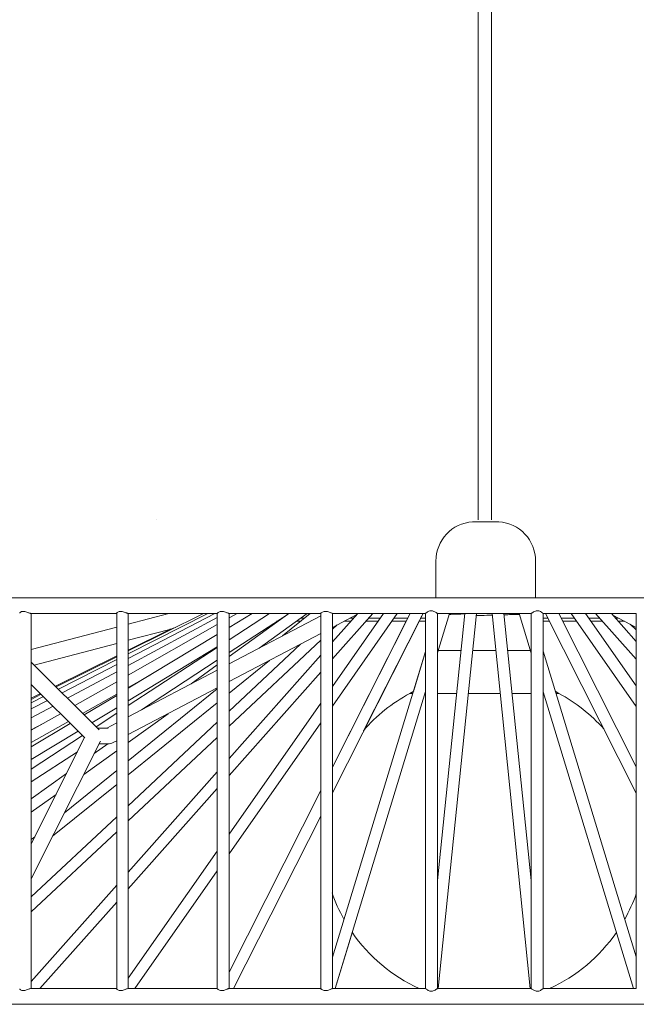
# Model space of a CAD drawing. Units: inches. Extents: x 191 to 525, y -289 to 334.
# Drawn here: x 450 to 474, y 80 to 118 of the extents above; entities that cross this region are included whole.
import ezdxf

# ---------------------------------------------------------------- set-up
doc = ezdxf.new("R2010")
doc.units = ezdxf.units.IN
doc.header["$MEASUREMENT"] = 0

# ---------------------------------------------------------------- blocks, each defined once
blk = doc.blocks.new('block 7716')
at = {"color": 250, "lineweight": 5}
blk.add_open_spline([(168.983, 109.278), (168.758, 109.158), (168.557, 108.998), (168.391, 108.805)], degree=3, dxfattribs=at)
blk = doc.blocks.new('block 7717')
at = {"color": 250, "lineweight": 5}
blk.add_open_spline([(167.993, 106.746), (168.033, 106.631), (168.083, 106.519), (168.143, 106.412)], degree=3, dxfattribs=at)
blk = doc.blocks.new('block 7718')
at = {"color": 250, "lineweight": 5}
blk.add_open_spline([(168.247, 106.245), (168.461, 105.934), (168.756, 105.686), (169.099, 105.528)], degree=3, dxfattribs=at)
blk = doc.blocks.new('block 7719')
at = {"color": 250, "lineweight": 5}
blk.add_open_spline([(170.756, 105.528), (171.098, 105.685), (171.391, 105.931), (171.605, 106.241)], degree=3, dxfattribs=at)
blk = doc.blocks.new('block 7720')
at = {"color": 250, "lineweight": 5}
blk.add_open_spline([(171.711, 106.409), (171.768, 106.512), (171.817, 106.62), (171.857, 106.731)], degree=3, dxfattribs=at)
blk = doc.blocks.new('block 7721')
at = {"color": 250, "lineweight": 5}
blk.add_open_spline([(171.445, 108.827), (171.282, 109.01), (171.089, 109.163), (170.873, 109.278)], degree=3, dxfattribs=at)
blk = doc.blocks.new('block 7722')
at = {"color": 250, "lineweight": 5}
blk.add_lwpolyline([(170.873, 109.278), (170.828, 109.305)], dxfattribs=at)
blk = doc.blocks.new('block 7723')
at = {"color": 250, "lineweight": 5}
blk.add_lwpolyline([(169.034, 109.309), (168.983, 109.278)], dxfattribs=at)
blk = doc.blocks.new('block 7726')
at = {"color": 250, "lineweight": 5}
blk.add_open_spline([(156.658, 105.335), (156.67, 105.331), (183.156, 105.329), (183.168, 105.329)], degree=3, dxfattribs=at)
blk = doc.blocks.new('block 7739')
at = {"color": 250, "lineweight": 5}
blk.add_lwpolyline([(165.262, 105.528), (164.167, 105.528)], dxfattribs=at)
blk = doc.blocks.new('block 7740')
at = {"color": 250, "lineweight": 5}
blk.add_lwpolyline([(166.539, 105.528), (165.401, 105.528)], dxfattribs=at)
blk = doc.blocks.new('block 7741')
at = {"color": 250, "lineweight": 5}
blk.add_lwpolyline([(167.851, 105.528), (166.683, 105.528)], dxfattribs=at)
blk = doc.blocks.new('block 7742')
at = {"color": 250, "lineweight": 5}
blk.add_lwpolyline([(169.183, 105.528), (167.998, 105.528)], dxfattribs=at)
blk = doc.blocks.new('block 7743')
at = {"color": 250, "lineweight": 5}
blk.add_lwpolyline([(170.523, 105.528), (169.332, 105.528)], dxfattribs=at)
blk = doc.blocks.new('block 7744')
at = {"color": 250, "lineweight": 5}
blk.add_lwpolyline([(171.858, 105.528), (170.672, 105.528)], dxfattribs=at)
blk = doc.blocks.new('block 7762')
at = {"color": 250, "lineweight": 5}
blk.add_lwpolyline([(183.161, 110.495), (156.694, 110.495)], dxfattribs=at)
blk = doc.blocks.new('block 7777')
at = {"color": 250, "lineweight": 5}
blk.add_lwpolyline([(170.672, 110.295), (171.858, 110.295)], dxfattribs=at)
blk = doc.blocks.new('block 7778')
at = {"color": 250, "lineweight": 5}
blk.add_lwpolyline([(169.332, 110.295), (170.523, 110.295)], dxfattribs=at)
blk = doc.blocks.new('block 7779')
at = {"color": 250, "lineweight": 5}
blk.add_lwpolyline([(167.997, 110.295), (169.183, 110.295)], dxfattribs=at)
blk = doc.blocks.new('block 7780')
at = {"color": 250, "lineweight": 5}
blk.add_lwpolyline([(166.683, 110.295), (167.85, 110.295)], dxfattribs=at)
blk = doc.blocks.new('block 7781')
at = {"color": 250, "lineweight": 5}
blk.add_lwpolyline([(165.401, 110.295), (166.539, 110.295)], dxfattribs=at)
blk = doc.blocks.new('block 7782')
at = {"color": 250, "lineweight": 5}
blk.add_lwpolyline([(164.166, 110.295), (165.262, 110.295)], dxfattribs=at)
blk = doc.blocks.new('block 7794')
at = {"color": 250, "lineweight": 5}
blk.add_lwpolyline([(170.523, 110.295), (170.523, 105.528)], dxfattribs=at)
blk = doc.blocks.new('block 7795')
at = {"color": 250, "lineweight": 5}
blk.add_lwpolyline([(170.673, 105.528), (170.673, 110.295)], dxfattribs=at)
blk = doc.blocks.new('block 7796')
at = {"color": 250, "lineweight": 5}
blk.add_lwpolyline([(169.182, 110.295), (169.182, 105.528)], dxfattribs=at)
blk = doc.blocks.new('block 7797')
at = {"color": 250, "lineweight": 5}
blk.add_lwpolyline([(169.333, 105.528), (169.333, 110.295)], dxfattribs=at)
blk = doc.blocks.new('block 7798')
at = {"color": 250, "lineweight": 5}
blk.add_lwpolyline([(169.343, 105.528), (169.829, 110.295)], dxfattribs=at)
blk = doc.blocks.new('block 7799')
at = {"color": 250, "lineweight": 5}
blk.add_lwpolyline([(169.679, 110.295), (169.333, 106.903)], dxfattribs=at)
blk = doc.blocks.new('block 7800')
at = {"color": 250, "lineweight": 5}
blk.add_lwpolyline([(170.523, 106.903), (170.177, 110.295)], dxfattribs=at)
blk = doc.blocks.new('block 7801')
at = {"color": 250, "lineweight": 5}
blk.add_lwpolyline([(170.026, 110.295), (170.512, 105.528)], dxfattribs=at)
blk = doc.blocks.new('block 7802')
at = {"color": 250, "lineweight": 5}
blk.add_lwpolyline([(171.857, 110.295), (171.857, 105.528)], dxfattribs=at)
blk = doc.blocks.new('block 7804')
at = {"color": 250, "lineweight": 5}
blk.add_lwpolyline([(167.849, 110.296), (167.849, 107.955), (167.849, 105.528)], dxfattribs=at)
blk = doc.blocks.new('block 7805')
at = {"color": 250, "lineweight": 5}
blk.add_lwpolyline([(167.999, 105.527), (167.999, 107.887), (167.999, 110.295)], dxfattribs=at)
blk = doc.blocks.new('block 7806')
at = {"color": 250, "lineweight": 5}
blk.add_lwpolyline([(168.032, 105.528), (168.767, 107.939), (169.182, 109.302)], dxfattribs=at)
blk = doc.blocks.new('block 7807')
at = {"color": 250, "lineweight": 5}
blk.add_lwpolyline([(169.333, 109.794), (169.485, 110.295)], dxfattribs=at)
blk = doc.blocks.new('block 7808')
at = {"color": 250, "lineweight": 5}
blk.add_lwpolyline([(169.182, 109.811), (168.589, 107.864), (167.999, 105.928)], dxfattribs=at)
blk = doc.blocks.new('block 7809')
at = {"color": 250, "lineweight": 5}
blk.add_lwpolyline([(171.857, 105.932), (170.673, 109.814)], dxfattribs=at)
blk = doc.blocks.new('block 7810')
at = {"color": 250, "lineweight": 5}
blk.add_lwpolyline([(170.369, 110.295), (170.523, 109.791)], dxfattribs=at)
blk = doc.blocks.new('block 7811')
at = {"color": 250, "lineweight": 5}
blk.add_lwpolyline([(170.673, 109.299), (171.823, 105.528)], dxfattribs=at)
blk = doc.blocks.new('block 7814')
at = {"color": 250, "lineweight": 5}
blk.add_lwpolyline([(166.536, 110.297), (166.536, 107.952), (166.536, 105.527)], dxfattribs=at)
blk = doc.blocks.new('block 7815')
at = {"color": 250, "lineweight": 5}
blk.add_lwpolyline([(166.685, 105.527), (166.685, 107.89), (166.685, 110.296)], dxfattribs=at)
blk = doc.blocks.new('block 7817')
at = {"color": 250, "lineweight": 5}
blk.add_lwpolyline([(171.857, 108.345), (170.873, 110.295)], dxfattribs=at)
blk = doc.blocks.new('block 7818')
at = {"color": 250, "lineweight": 5}
blk.add_lwpolyline([(170.704, 110.295), (171.857, 108.012)], dxfattribs=at)
blk = doc.blocks.new('block 7820')
at = {"color": 250, "lineweight": 5}
blk.add_lwpolyline([(166.743, 105.528), (167.849, 107.72)], dxfattribs=at)
blk = doc.blocks.new('block 7821')
at = {"color": 250, "lineweight": 5}
blk.add_lwpolyline([(167.999, 108.016), (169.149, 110.295)], dxfattribs=at)
blk = doc.blocks.new('block 7822')
at = {"color": 250, "lineweight": 5}
blk.add_lwpolyline([(168.985, 110.295), (167.999, 108.341)], dxfattribs=at)
blk = doc.blocks.new('block 7823')
at = {"color": 250, "lineweight": 5}
blk.add_lwpolyline([(167.849, 108.044), (166.685, 105.738)], dxfattribs=at)
blk = doc.blocks.new('block 7826')
at = {"color": 250, "lineweight": 5}
blk.add_lwpolyline([(165.258, 110.297), (165.258, 107.949), (165.258, 105.526)], dxfattribs=at)
blk = doc.blocks.new('block 7827')
at = {"color": 250, "lineweight": 5}
blk.add_lwpolyline([(165.406, 105.526), (165.406, 107.893), (165.406, 110.297)], dxfattribs=at)
blk = doc.blocks.new('block 7830')
at = {"color": 250, "lineweight": 5}
blk.add_lwpolyline([(171.857, 109.374), (171.212, 110.295)], dxfattribs=at)
blk = doc.blocks.new('block 7831')
at = {"color": 250, "lineweight": 5}
blk.add_lwpolyline([(171.029, 110.295), (171.857, 109.112)], dxfattribs=at)
blk = doc.blocks.new('block 7834')
at = {"color": 250, "lineweight": 5}
blk.add_lwpolyline([(165.489, 105.528), (166.536, 107.025)], dxfattribs=at)
blk = doc.blocks.new('block 7835')
at = {"color": 250, "lineweight": 5}
blk.add_lwpolyline([(166.685, 107.239), (167.849, 108.903)], dxfattribs=at)
blk = doc.blocks.new('block 7836')
at = {"color": 250, "lineweight": 5}
blk.add_lwpolyline([(167.999, 109.117), (168.822, 110.295)], dxfattribs=at)
blk = doc.blocks.new('block 7837')
at = {"color": 250, "lineweight": 5}
blk.add_lwpolyline([(168.647, 110.295), (167.999, 109.368)], dxfattribs=at)
blk = doc.blocks.new('block 7838')
at = {"color": 250, "lineweight": 5}
blk.add_lwpolyline([(167.849, 109.154), (166.685, 107.489)], dxfattribs=at)
blk = doc.blocks.new('block 7839')
at = {"color": 250, "lineweight": 5}
blk.add_lwpolyline([(166.536, 107.276), (165.406, 105.66)], dxfattribs=at)
blk = doc.blocks.new('block 7843')
at = {"color": 250, "lineweight": 5}
blk.add_lwpolyline([(164.173, 105.524), (164.173, 110.299)], dxfattribs=at)
blk = doc.blocks.new('block 7847')
at = {"color": 250, "lineweight": 5}
blk.add_lwpolyline([(171.857, 109.939), (171.541, 110.295)], dxfattribs=at)
blk = doc.blocks.new('block 7848')
at = {"color": 250, "lineweight": 5}
blk.add_lwpolyline([(171.34, 110.295), (171.857, 109.713)], dxfattribs=at)
blk = doc.blocks.new('block 7852')
at = {"color": 250, "lineweight": 5}
blk.add_lwpolyline([(164.283, 105.528), (165.258, 106.627)], dxfattribs=at)
blk = doc.blocks.new('block 7853')
at = {"color": 250, "lineweight": 5}
blk.add_lwpolyline([(165.406, 106.795), (166.536, 108.069)], dxfattribs=at)
blk = doc.blocks.new('block 7854')
at = {"color": 250, "lineweight": 5}
blk.add_lwpolyline([(166.685, 108.237), (167.849, 109.55)], dxfattribs=at)
blk = doc.blocks.new('block 7855')
at = {"color": 250, "lineweight": 5}
blk.add_lwpolyline([(167.999, 109.719), (168.51, 110.295)], dxfattribs=at)
blk = doc.blocks.new('block 7856')
at = {"color": 250, "lineweight": 5}
blk.add_lwpolyline([(168.32, 110.295), (167.999, 109.932)], dxfattribs=at)
blk = doc.blocks.new('block 7857')
at = {"color": 250, "lineweight": 5}
blk.add_lwpolyline([(167.849, 109.763), (166.685, 108.451)], dxfattribs=at)
blk = doc.blocks.new('block 7858')
at = {"color": 250, "lineweight": 5}
blk.add_lwpolyline([(166.536, 108.283), (165.406, 107.008)], dxfattribs=at)
blk = doc.blocks.new('block 7859')
at = {"color": 250, "lineweight": 5}
blk.add_lwpolyline([(165.258, 106.841), (164.173, 105.618)], dxfattribs=at)
blk = doc.blocks.new('block 7864')
at = {"color": 250, "lineweight": 5}
blk.add_lwpolyline([(164.851, 108.717), (164.173, 107.368)], dxfattribs=at)
blk = doc.blocks.new('block 7867')
at = {"color": 250, "lineweight": 5}
blk.add_lwpolyline([(164.173, 106.923), (165.052, 108.673)], dxfattribs=at)
blk = doc.blocks.new('block 7869')
at = {"color": 250, "lineweight": 5}
blk.add_lwpolyline([(164.173, 109.393), (164.853, 108.715)], dxfattribs=at)
blk = doc.blocks.new('block 7870')
at = {"color": 250, "lineweight": 5}
blk.add_lwpolyline([(165.035, 108.816), (164.173, 109.676)], dxfattribs=at)
blk = doc.blocks.new('block 7885')
at = {"color": 250, "lineweight": 5}
blk.add_lwpolyline([(171.781, 110.158), (171.857, 110.087)], dxfattribs=at)
blk = doc.blocks.new('block 7893')
at = {"color": 250, "lineweight": 5}
blk.add_lwpolyline([(164.173, 106.502), (165.258, 107.52)], dxfattribs=at)
blk = doc.blocks.new('block 7894')
at = {"color": 250, "lineweight": 5}
blk.add_lwpolyline([(165.406, 107.659), (166.536, 108.72)], dxfattribs=at)
blk = doc.blocks.new('block 7895')
at = {"color": 250, "lineweight": 5}
blk.add_lwpolyline([(166.685, 108.861), (167.849, 109.953)], dxfattribs=at)
blk = doc.blocks.new('block 7896')
at = {"color": 250, "lineweight": 5}
blk.add_lwpolyline([(167.999, 110.094), (168.057, 110.149)], dxfattribs=at)
blk = doc.blocks.new('block 7897')
at = {"color": 250, "lineweight": 5}
blk.add_lwpolyline([(167.593, 109.905), (166.685, 109.052)], dxfattribs=at)
blk = doc.blocks.new('block 7898')
at = {"color": 250, "lineweight": 5}
blk.add_lwpolyline([(166.536, 108.913), (165.406, 107.851)], dxfattribs=at)
blk = doc.blocks.new('block 7899')
at = {"color": 250, "lineweight": 5}
blk.add_lwpolyline([(165.258, 107.712), (164.173, 106.694)], dxfattribs=at)
blk = doc.blocks.new('block 7919')
at = {"color": 250, "lineweight": 5}
blk.add_lwpolyline([(164.444, 107.463), (165.258, 108.122)], dxfattribs=at)
blk = doc.blocks.new('block 7920')
at = {"color": 250, "lineweight": 5}
blk.add_lwpolyline([(165.406, 108.243), (166.536, 109.16)], dxfattribs=at)
blk = doc.blocks.new('block 7921')
at = {"color": 250, "lineweight": 5}
blk.add_lwpolyline([(166.685, 109.281), (167.199, 109.697)], dxfattribs=at)
blk = doc.blocks.new('block 7922')
at = {"color": 250, "lineweight": 5}
blk.add_lwpolyline([(167.716, 110.295), (167.365, 110.011)], dxfattribs=at)
blk = doc.blocks.new('block 7923')
at = {"color": 250, "lineweight": 5}
blk.add_lwpolyline([(166.536, 109.338), (165.406, 108.421)], dxfattribs=at)
blk = doc.blocks.new('block 7924')
at = {"color": 250, "lineweight": 5}
blk.add_lwpolyline([(165.258, 108.301), (164.596, 107.763)], dxfattribs=at)
blk = doc.blocks.new('block 7925')
at = {"color": 250, "lineweight": 5}
blk.add_lwpolyline([(164.218, 107.457), (164.173, 107.421)], dxfattribs=at)
blk = doc.blocks.new('block 7949')
at = {"color": 250, "lineweight": 5}
blk.add_lwpolyline([(164.173, 107.768), (164.488, 107.995)], dxfattribs=at)
blk = doc.blocks.new('block 7950')
at = {"color": 250, "lineweight": 5}
blk.add_lwpolyline([(164.839, 108.248), (165.258, 108.549)], dxfattribs=at)
blk = doc.blocks.new('block 7951')
at = {"color": 250, "lineweight": 5}
blk.add_lwpolyline([(165.406, 108.656), (165.911, 109.021)], dxfattribs=at)
blk = doc.blocks.new('block 7952')
at = {"color": 250, "lineweight": 5}
blk.add_lwpolyline([(167.068, 109.854), (167.679, 110.295)], dxfattribs=at)
blk = doc.blocks.new('block 7953')
at = {"color": 250, "lineweight": 5}
blk.add_lwpolyline([(167.444, 110.295), (166.685, 109.748)], dxfattribs=at)
blk = doc.blocks.new('block 7954')
at = {"color": 250, "lineweight": 5}
blk.add_lwpolyline([(166.536, 109.641), (166.202, 109.399)], dxfattribs=at)
blk = doc.blocks.new('block 7955')
at = {"color": 250, "lineweight": 5}
blk.add_lwpolyline([(165.144, 108.637), (164.972, 108.513)], dxfattribs=at)
blk = doc.blocks.new('block 7956')
at = {"color": 250, "lineweight": 5}
blk.add_lwpolyline([(164.621, 108.26), (164.173, 107.937)], dxfattribs=at)
blk = doc.blocks.new('block 7966')
at = {"color": 250, "lineweight": 5}
blk.add_lwpolyline([(165.034, 108.637), (165.145, 108.637)], dxfattribs=at)
blk = doc.blocks.new('block 7967')
at = {"color": 250, "lineweight": 5}
blk.add_lwpolyline([(165.145, 108.837), (165.014, 108.837)], dxfattribs=at)
blk = doc.blocks.new('block 7987')
at = {"color": 250, "lineweight": 5}
blk.add_lwpolyline([(164.173, 108.153), (164.76, 108.537)], dxfattribs=at)
blk = doc.blocks.new('block 7988')
at = {"color": 250, "lineweight": 5}
blk.add_lwpolyline([(165.575, 109.07), (166.536, 109.699)], dxfattribs=at)
blk = doc.blocks.new('block 7989')
at = {"color": 250, "lineweight": 5}
blk.add_lwpolyline([(166.685, 109.797), (167.422, 110.279)], dxfattribs=at)
blk = doc.blocks.new('block 7990')
at = {"color": 250, "lineweight": 5}
blk.add_lwpolyline([(167.197, 110.295), (166.685, 109.96)], dxfattribs=at)
blk = doc.blocks.new('block 7991')
at = {"color": 250, "lineweight": 5}
blk.add_lwpolyline([(166.536, 109.862), (165.406, 109.123)], dxfattribs=at)
blk = doc.blocks.new('block 7992')
at = {"color": 250, "lineweight": 5}
blk.add_lwpolyline([(165.258, 109.026), (164.996, 108.854)], dxfattribs=at)
blk = doc.blocks.new('block 7993')
at = {"color": 250, "lineweight": 5}
blk.add_lwpolyline([(164.825, 108.742), (164.173, 108.316)], dxfattribs=at)
blk = doc.blocks.new('block 7999')
at = {"color": 250, "lineweight": 5}
blk.add_open_spline([(165.145, 108.637), (165.157, 108.638), (165.17, 108.638), (165.181, 108.642), (165.192, 108.645), (165.202, 108.649), (165.213, 108.654)], degree=3, knots=[0, 0, 0, 0, 1, 1, 1, 2, 2, 2, 2], dxfattribs=at)
blk = doc.blocks.new('block 8003')
at = {"color": 250, "lineweight": 5}
blk.add_lwpolyline([(171.559, 110.274), (171.857, 110.118)], dxfattribs=at)
blk = doc.blocks.new('block 8007')
at = {"color": 250, "lineweight": 5}
blk.add_lwpolyline([(165.213, 108.654), (165.258, 108.678)], dxfattribs=at)
blk = doc.blocks.new('block 8008')
at = {"color": 250, "lineweight": 5}
blk.add_lwpolyline([(165.406, 108.755), (166.536, 109.349)], dxfattribs=at)
blk = doc.blocks.new('block 8009')
at = {"color": 250, "lineweight": 5}
blk.add_lwpolyline([(166.685, 109.428), (167.849, 110.039)], dxfattribs=at)
blk = doc.blocks.new('block 8010')
at = {"color": 250, "lineweight": 5}
blk.add_lwpolyline([(167.999, 110.118), (168.307, 110.28)], dxfattribs=at)
blk = doc.blocks.new('block 8011')
at = {"color": 250, "lineweight": 5}
blk.add_lwpolyline([(167.849, 110.265), (166.685, 109.654)], dxfattribs=at)
blk = doc.blocks.new('block 8012')
at = {"color": 250, "lineweight": 5}
blk.add_lwpolyline([(166.536, 109.575), (165.406, 108.981)], dxfattribs=at)
blk = doc.blocks.new('block 8013')
at = {"color": 250, "lineweight": 5}
blk.add_lwpolyline([(165.258, 108.903), (165.131, 108.837)], dxfattribs=at)
blk = doc.blocks.new('block 8040')
at = {"color": 250, "lineweight": 5}
blk.add_lwpolyline([(164.173, 108.439), (164.768, 108.8)], dxfattribs=at)
blk = doc.blocks.new('block 8041')
at = {"color": 250, "lineweight": 5}
blk.add_lwpolyline([(164.944, 108.906), (165.258, 109.095)], dxfattribs=at)
blk = doc.blocks.new('block 8042')
at = {"color": 250, "lineweight": 5}
blk.add_lwpolyline([(165.406, 109.185), (166.536, 109.869)], dxfattribs=at)
blk = doc.blocks.new('block 8043')
at = {"color": 250, "lineweight": 5}
blk.add_lwpolyline([(166.978, 110.295), (166.685, 110.118)], dxfattribs=at)
blk = doc.blocks.new('block 8044')
at = {"color": 250, "lineweight": 5}
blk.add_lwpolyline([(166.536, 110.028), (165.406, 109.344)], dxfattribs=at)
blk = doc.blocks.new('block 8045')
at = {"color": 250, "lineweight": 5}
blk.add_lwpolyline([(165.258, 109.254), (164.845, 109.005)], dxfattribs=at)
blk = doc.blocks.new('block 8046')
at = {"color": 250, "lineweight": 5}
blk.add_lwpolyline([(164.669, 108.898), (164.173, 108.598)], dxfattribs=at)
blk = doc.blocks.new('block 8080')
at = {"color": 250, "lineweight": 5}
blk.add_lwpolyline([(164.173, 108.654), (164.645, 108.922)], dxfattribs=at)
blk = doc.blocks.new('block 8081')
at = {"color": 250, "lineweight": 5}
blk.add_lwpolyline([(164.825, 109.025), (165.258, 109.27)], dxfattribs=at)
blk = doc.blocks.new('block 8082')
at = {"color": 250, "lineweight": 5}
blk.add_lwpolyline([(165.406, 109.354), (165.69, 109.516)], dxfattribs=at)
blk = doc.blocks.new('block 8083')
at = {"color": 250, "lineweight": 5}
blk.add_lwpolyline([(166.788, 110.295), (166.685, 110.237)], dxfattribs=at)
blk = doc.blocks.new('block 8084')
at = {"color": 250, "lineweight": 5}
blk.add_lwpolyline([(166.536, 110.152), (165.406, 109.51)], dxfattribs=at)
blk = doc.blocks.new('block 8085')
at = {"color": 250, "lineweight": 5}
blk.add_lwpolyline([(165.258, 109.426), (164.726, 109.124)], dxfattribs=at)
blk = doc.blocks.new('block 8086')
at = {"color": 250, "lineweight": 5}
blk.add_lwpolyline([(164.546, 109.021), (164.173, 108.81)], dxfattribs=at)
blk = doc.blocks.new('block 8121')
at = {"color": 250, "lineweight": 5}
blk.add_lwpolyline([(164.173, 108.814), (164.326, 108.897)], dxfattribs=at)
blk = doc.blocks.new('block 8122')
at = {"color": 250, "lineweight": 5}
blk.add_lwpolyline([(166.536, 110.244), (165.406, 109.634)], dxfattribs=at)
blk = doc.blocks.new('block 8123')
at = {"color": 250, "lineweight": 5}
blk.add_lwpolyline([(165.258, 109.553), (164.634, 109.216)], dxfattribs=at)
blk = doc.blocks.new('block 8124')
at = {"color": 250, "lineweight": 5}
blk.add_lwpolyline([(164.45, 109.117), (164.173, 108.968)], dxfattribs=at)
blk = doc.blocks.new('block 8143')
at = {"color": 250, "lineweight": 5}
blk.add_lwpolyline([(166.505, 110.295), (165.406, 109.723)], dxfattribs=at)
blk = doc.blocks.new('block 8144')
at = {"color": 250, "lineweight": 5}
blk.add_lwpolyline([(165.258, 109.646), (164.565, 109.285)], dxfattribs=at)
blk = doc.blocks.new('block 8145')
at = {"color": 250, "lineweight": 5}
blk.add_lwpolyline([(164.379, 109.188), (164.173, 109.081)], dxfattribs=at)
blk = doc.blocks.new('block 8178')
at = {"color": 250, "lineweight": 5}
blk.add_lwpolyline([(166.415, 110.295), (165.406, 109.783)], dxfattribs=at)
blk = doc.blocks.new('block 8179')
at = {"color": 250, "lineweight": 5}
blk.add_lwpolyline([(165.258, 109.708), (164.517, 109.333)], dxfattribs=at)
blk = doc.blocks.new('block 8180')
at = {"color": 250, "lineweight": 5}
blk.add_lwpolyline([(164.329, 109.238), (164.173, 109.159)], dxfattribs=at)
blk = doc.blocks.new('block 8207')
at = {"color": 250, "lineweight": 5}
blk.add_lwpolyline([(166.36, 110.295), (165.406, 109.819)], dxfattribs=at)
blk = doc.blocks.new('block 8208')
at = {"color": 250, "lineweight": 5}
blk.add_lwpolyline([(165.258, 109.745), (164.489, 109.361)], dxfattribs=at)
blk = doc.blocks.new('block 8209')
at = {"color": 250, "lineweight": 5}
blk.add_lwpolyline([(164.3, 109.267), (164.173, 109.203)], dxfattribs=at)
blk = doc.blocks.new('block 8237')
at = {"color": 250, "lineweight": 5}
blk.add_lwpolyline([(164.21, 109.639), (165.258, 109.914)], dxfattribs=at)
blk = doc.blocks.new('block 8238')
at = {"color": 250, "lineweight": 5}
blk.add_lwpolyline([(165.406, 109.953), (165.932, 110.091)], dxfattribs=at)
blk = doc.blocks.new('block 8239')
at = {"color": 250, "lineweight": 5}
blk.add_lwpolyline([(165.92, 110.295), (165.406, 110.16)], dxfattribs=at)
blk = doc.blocks.new('block 8240')
at = {"color": 250, "lineweight": 5}
blk.add_lwpolyline([(165.258, 110.121), (164.173, 109.836)], dxfattribs=at)
blk = doc.blocks.new('block 8317')
at = {"color": 250, "lineweight": 5}
blk.add_lwpolyline([(165.932, 110.091), (165.406, 109.83)], dxfattribs=at)
blk = doc.blocks.new('block 8318')
at = {"color": 250, "lineweight": 5}
blk.add_lwpolyline([(165.258, 109.757), (164.48, 109.37)], dxfattribs=at)
blk = doc.blocks.new('block 8319')
at = {"color": 250, "lineweight": 5}
blk.add_lwpolyline([(164.29, 109.276), (164.173, 109.218)], dxfattribs=at)
blk = doc.blocks.new('block 8343')
at = {"color": 250, "lineweight": 5}
blk.add_lwpolyline([(166.743, 105.528), (167.849, 107.72)], dxfattribs=at)
blk = doc.blocks.new('block 8344')
at = {"color": 250, "lineweight": 5}
blk.add_lwpolyline([(168.395, 108.802), (169.098, 110.196)], dxfattribs=at)
blk = doc.blocks.new('block 8345')
at = {"color": 250, "lineweight": 5}
blk.add_lwpolyline([(169.118, 110.235), (169.149, 110.295)], dxfattribs=at)
blk = doc.blocks.new('block 8346')
at = {"color": 250, "lineweight": 5}
blk.add_lwpolyline([(168.985, 110.295), (168.955, 110.235)], dxfattribs=at)
blk = doc.blocks.new('block 8347')
at = {"color": 250, "lineweight": 5}
blk.add_lwpolyline([(168.934, 110.196), (167.999, 108.341)], dxfattribs=at)
blk = doc.blocks.new('block 8348')
at = {"color": 250, "lineweight": 5}
blk.add_lwpolyline([(167.849, 108.044), (166.685, 105.738)], dxfattribs=at)
blk = doc.blocks.new('block 8349')
at = {"color": 250, "lineweight": 5}
blk.add_lwpolyline([(168.032, 105.528), (168.252, 106.248)], dxfattribs=at)
blk = doc.blocks.new('block 8350')
at = {"color": 250, "lineweight": 5}
blk.add_lwpolyline([(169.182, 109.811), (169.031, 109.314)], dxfattribs=at)
blk = doc.blocks.new('block 8351')
at = {"color": 250, "lineweight": 5}
blk.add_lwpolyline([(168.147, 106.414), (167.999, 105.928)], dxfattribs=at)
blk = doc.blocks.new('block 8415')
at = {"color": 250, "lineweight": 5}
blk.add_lwpolyline([(167.289, 110.196), (167.301, 110.196)], dxfattribs=at)
blk = doc.blocks.new('block 8416')
at = {"color": 250, "lineweight": 5}
blk.add_lwpolyline([(167.536, 110.196), (167.59, 110.196)], dxfattribs=at)
blk = doc.blocks.new('block 8417')
at = {"color": 250, "lineweight": 5}
blk.add_lwpolyline([(168.146, 110.196), (168.23, 110.196)], dxfattribs=at)
blk = doc.blocks.new('block 8418')
at = {"color": 250, "lineweight": 5}
blk.add_lwpolyline([(168.419, 110.196), (168.576, 110.196)], dxfattribs=at)
blk = doc.blocks.new('block 8419')
at = {"color": 250, "lineweight": 5}
blk.add_lwpolyline([(168.751, 110.196), (168.933, 110.196)], dxfattribs=at)
blk = doc.blocks.new('block 8420')
at = {"color": 250, "lineweight": 5}
blk.add_lwpolyline([(169.097, 110.196), (169.182, 110.196)], dxfattribs=at)
blk = doc.blocks.new('block 8421')
at = {"color": 250, "lineweight": 5}
blk.add_lwpolyline([(170.673, 110.196), (170.755, 110.196)], dxfattribs=at)
blk = doc.blocks.new('block 8422')
at = {"color": 250, "lineweight": 5}
blk.add_lwpolyline([(170.923, 110.196), (171.099, 110.196)], dxfattribs=at)
blk = doc.blocks.new('block 8423')
at = {"color": 250, "lineweight": 5}
blk.add_lwpolyline([(171.282, 110.196), (171.429, 110.196)], dxfattribs=at)
blk = doc.blocks.new('block 8424')
at = {"color": 250, "lineweight": 5}
blk.add_lwpolyline([(171.629, 110.196), (171.709, 110.196)], dxfattribs=at)
blk = doc.blocks.new('block 8426')
at = {"color": 250, "lineweight": 5}
blk.add_lwpolyline([(167.353, 110.235), (167.36, 110.235)], dxfattribs=at)
blk = doc.blocks.new('block 8427')
at = {"color": 250, "lineweight": 5}
blk.add_lwpolyline([(167.593, 110.235), (167.641, 110.235)], dxfattribs=at)
blk = doc.blocks.new('block 8428')
at = {"color": 250, "lineweight": 5}
blk.add_lwpolyline([(168.222, 110.235), (168.267, 110.235)], dxfattribs=at)
blk = doc.blocks.new('block 8429')
at = {"color": 250, "lineweight": 5}
blk.add_lwpolyline([(168.454, 110.235), (168.604, 110.235)], dxfattribs=at)
blk = doc.blocks.new('block 8430')
at = {"color": 250, "lineweight": 5}
blk.add_lwpolyline([(168.779, 110.235), (168.954, 110.235)], dxfattribs=at)
blk = doc.blocks.new('block 8431')
at = {"color": 250, "lineweight": 5}
blk.add_lwpolyline([(169.117, 110.235), (169.182, 110.235)], dxfattribs=at)
blk = doc.blocks.new('block 8432')
at = {"color": 250, "lineweight": 5}
blk.add_lwpolyline([(170.673, 110.235), (170.735, 110.235)], dxfattribs=at)
blk = doc.blocks.new('block 8433')
at = {"color": 250, "lineweight": 5}
blk.add_lwpolyline([(170.903, 110.235), (171.071, 110.235)], dxfattribs=at)
blk = doc.blocks.new('block 8434')
at = {"color": 250, "lineweight": 5}
blk.add_lwpolyline([(171.254, 110.235), (171.393, 110.235)], dxfattribs=at)
blk = doc.blocks.new('block 8435')
at = {"color": 250, "lineweight": 5}
blk.add_lwpolyline([(171.593, 110.235), (171.633, 110.235)], dxfattribs=at)
blk = doc.blocks.new('block 8437')
at = {"color": 250, "lineweight": 5}
blk.add_lwpolyline([(170.514, 109.822), (170.225, 109.822)], dxfattribs=at)
blk = doc.blocks.new('block 8438')
at = {"color": 250, "lineweight": 5}
blk.add_lwpolyline([(170.075, 109.822), (169.781, 109.822)], dxfattribs=at)
blk = doc.blocks.new('block 8439')
at = {"color": 250, "lineweight": 5}
blk.add_lwpolyline([(169.63, 109.822), (169.338, 109.822)], dxfattribs=at)
blk = doc.blocks.new('block 8440')
at = {"color": 250, "lineweight": 5}
blk.add_open_spline([(169.826, 110.268), (169.834, 110.268), (169.843, 110.268), (169.851, 110.268), (169.898, 110.269), (169.95, 110.271), (169.998, 110.272), (170.008, 110.272), (170.018, 110.273), (170.029, 110.273)], degree=3, knots=[0, 0, 0, 0, 1, 1, 1, 2, 2, 2, 3, 3, 3, 3], dxfattribs=at)
blk = doc.blocks.new('block 8441')
at = {"color": 250, "lineweight": 5}
blk.add_open_spline([(170.179, 110.277), (170.21, 110.278), (170.242, 110.279), (170.271, 110.28), (170.308, 110.281), (170.341, 110.282), (170.373, 110.283)], degree=3, knots=[0, 0, 0, 0, 1, 1, 1, 2, 2, 2, 2], dxfattribs=at)
blk = doc.blocks.new('block 8442')
at = {"color": 250, "lineweight": 5}
blk.add_open_spline([(169.481, 110.282), (169.512, 110.283), (169.543, 110.284), (169.579, 110.286), (169.61, 110.286), (169.644, 110.287), (169.678, 110.289)], degree=3, knots=[0, 0, 0, 0, 1, 1, 1, 2, 2, 2, 2], dxfattribs=at)
blk = doc.blocks.new('block 8443')
at = {"color": 250, "lineweight": 5}
blk.add_open_spline([(169.829, 110.293), (169.836, 110.293), (169.843, 110.293), (169.851, 110.293), (169.873, 110.294), (169.896, 110.294), (169.919, 110.295)], degree=3, knots=[0, 0, 0, 0, 1, 1, 1, 2, 2, 2, 2], dxfattribs=at)
blk = doc.blocks.new('block 8464')
at = {"color": 250, "lineweight": 5}
blk.add_open_spline([(170.523, 105.528), (170.522, 105.529), (170.524, 105.528), (170.526, 105.527), (170.528, 105.526), (170.53, 105.524), (170.533, 105.522), (170.537, 105.52), (170.542, 105.517), (170.547, 105.514), (170.553, 105.51), (170.559, 105.506), (170.567, 105.503), (170.573, 105.5), (170.58, 105.498), (170.587, 105.496), (170.592, 105.495), (170.598, 105.494), (170.604, 105.494), (170.61, 105.495), (170.616, 105.496), (170.621, 105.497), (170.628, 105.499), (170.635, 105.502), (170.641, 105.505), (170.647, 105.509), (170.653, 105.512), (170.658, 105.516), (170.662, 105.519), (170.666, 105.522), (170.669, 105.524), (170.671, 105.526), (170.673, 105.528), (170.673, 105.528)], degree=3, knots=[0, 0, 0, 0, 1, 1, 1, 2, 2, 2, 3, 3, 3, 4, 4, 4, 5, 5, 5, 6, 6, 6, 7, 7, 7, 8, 8, 8, 9, 9, 9, 10, 10, 10, 11, 11, 11, 11], dxfattribs=at)
blk = doc.blocks.new('block 8465')
at = {"color": 250, "lineweight": 5}
blk.add_open_spline([(169.183, 105.528), (169.183, 105.527), (169.183, 105.527), (169.185, 105.526), (169.186, 105.525), (169.188, 105.523), (169.191, 105.521), (169.195, 105.518), (169.199, 105.514), (169.204, 105.512), (169.211, 105.507), (169.218, 105.503), (169.226, 105.5), (169.231, 105.498), (169.237, 105.496), (169.244, 105.495), (169.25, 105.494), (169.257, 105.494), (169.263, 105.495), (169.269, 105.496), (169.274, 105.497), (169.279, 105.499), (169.288, 105.502), (169.295, 105.506), (169.302, 105.509), (169.309, 105.514), (169.314, 105.517), (169.32, 105.521), (169.324, 105.523), (169.327, 105.525), (169.329, 105.527), (169.331, 105.528), (169.332, 105.528), (169.332, 105.528)], degree=3, knots=[0, 0, 0, 0, 1, 1, 1, 2, 2, 2, 3, 3, 3, 4, 4, 4, 5, 5, 5, 6, 6, 6, 7, 7, 7, 8, 8, 8, 9, 9, 9, 10, 10, 10, 11, 11, 11, 11], dxfattribs=at)
blk = doc.blocks.new('block 8466')
at = {"color": 250, "lineweight": 5}
blk.add_open_spline([(167.849, 105.528), (167.85, 105.527), (167.85, 105.526), (167.851, 105.525), (167.853, 105.524), (167.855, 105.522), (167.858, 105.52), (167.862, 105.517), (167.866, 105.515), (167.872, 105.512), (167.878, 105.509), (167.886, 105.507), (167.894, 105.505), (167.9, 105.503), (167.907, 105.503), (167.914, 105.503), (167.921, 105.503), (167.929, 105.503), (167.936, 105.505), (167.944, 105.507), (167.951, 105.509), (167.957, 105.512), (167.965, 105.514), (167.973, 105.518), (167.978, 105.521), (167.983, 105.523), (167.987, 105.525), (167.991, 105.526), (167.995, 105.527), (167.998, 105.529), (167.998, 105.528)], degree=3, knots=[0, 0, 0, 0, 1, 1, 1, 2, 2, 2, 3, 3, 3, 4, 4, 4, 5, 5, 5, 6, 6, 6, 7, 7, 7, 8, 8, 8, 9, 9, 9, 10, 10, 10, 10], dxfattribs=at)
blk = doc.blocks.new('block 8467')
at = {"color": 250, "lineweight": 5}
blk.add_open_spline([(166.537, 105.527), (166.537, 105.526), (166.537, 105.526), (166.537, 105.525), (166.538, 105.524), (166.54, 105.522), (166.542, 105.52), (166.546, 105.517), (166.55, 105.515), (166.554, 105.512), (166.56, 105.509), (166.567, 105.507), (166.575, 105.505), (166.581, 105.503), (166.587, 105.503), (166.594, 105.503), (166.601, 105.503), (166.609, 105.503), (166.617, 105.505), (166.624, 105.507), (166.631, 105.509), (166.638, 105.512), (166.646, 105.514), (166.654, 105.518), (166.66, 105.521), (166.665, 105.523), (166.67, 105.525), (166.674, 105.526), (166.679, 105.527), (166.682, 105.529), (166.683, 105.528)], degree=3, knots=[0, 0, 0, 0, 1, 1, 1, 2, 2, 2, 3, 3, 3, 4, 4, 4, 5, 5, 5, 6, 6, 6, 7, 7, 7, 8, 8, 8, 9, 9, 9, 10, 10, 10, 10], dxfattribs=at)
blk = doc.blocks.new('block 8468')
at = {"color": 250, "lineweight": 5}
blk.add_open_spline([(165.258, 105.526), (165.257, 105.524), (165.259, 105.522), (165.261, 105.52), (165.264, 105.517), (165.267, 105.515), (165.271, 105.512), (165.276, 105.509), (165.283, 105.507), (165.29, 105.505), (165.296, 105.503), (165.302, 105.503), (165.308, 105.503), (165.316, 105.503), (165.323, 105.503), (165.33, 105.505), (165.338, 105.507), (165.345, 105.509), (165.352, 105.512), (165.36, 105.514), (165.368, 105.518), (165.376, 105.521), (165.381, 105.523), (165.387, 105.525), (165.391, 105.526), (165.396, 105.527), (165.4, 105.529), (165.402, 105.528), (165.402, 105.528), (165.403, 105.528), (165.403, 105.528)], degree=3, knots=[0, 0, 0, 0, 1, 1, 1, 2, 2, 2, 3, 3, 3, 4, 4, 4, 5, 5, 5, 6, 6, 6, 7, 7, 7, 8, 8, 8, 9, 9, 9, 10, 10, 10, 10], dxfattribs=at)
blk = doc.blocks.new('block 8469')
at = {"color": 250, "lineweight": 5}
blk.add_open_spline([(164.027, 105.525), (164.027, 105.523), (164.027, 105.522), (164.028, 105.52), (164.03, 105.518), (164.032, 105.515), (164.036, 105.512), (164.041, 105.509), (164.046, 105.507), (164.053, 105.505), (164.058, 105.503), (164.064, 105.503), (164.07, 105.503), (164.077, 105.503), (164.084, 105.503), (164.092, 105.505), (164.099, 105.507), (164.106, 105.509), (164.114, 105.512), (164.122, 105.514), (164.13, 105.518), (164.138, 105.521), (164.144, 105.523), (164.149, 105.525), (164.154, 105.526), (164.16, 105.527), (164.165, 105.529), (164.167, 105.528)], degree=3, knots=[0, 0, 0, 0, 1, 1, 1, 2, 2, 2, 3, 3, 3, 4, 4, 4, 5, 5, 5, 6, 6, 6, 7, 7, 7, 8, 8, 8, 9, 9, 9, 9], dxfattribs=at)
blk = doc.blocks.new('block 8503')
at = {"color": 250, "lineweight": 5}
blk.add_open_spline([(170.672, 110.295), (170.672, 110.296), (170.672, 110.296), (170.671, 110.297), (170.67, 110.298), (170.667, 110.3), (170.665, 110.303), (170.661, 110.305), (170.657, 110.309), (170.652, 110.312), (170.646, 110.315), (170.639, 110.32), (170.631, 110.323), (170.625, 110.325), (170.619, 110.327), (170.613, 110.328), (170.606, 110.329), (170.599, 110.329), (170.593, 110.328), (170.587, 110.327), (170.582, 110.326), (170.577, 110.324), (170.568, 110.322), (170.561, 110.318), (170.554, 110.314), (170.547, 110.31), (170.541, 110.306), (170.536, 110.303), (170.532, 110.301), (170.529, 110.299), (170.527, 110.297), (170.524, 110.295), (170.522, 110.294), (170.523, 110.295)], degree=3, knots=[0, 0, 0, 0, 1, 1, 1, 2, 2, 2, 3, 3, 3, 4, 4, 4, 5, 5, 5, 6, 6, 6, 7, 7, 7, 8, 8, 8, 9, 9, 9, 10, 10, 10, 11, 11, 11, 11], dxfattribs=at)
blk = doc.blocks.new('block 8504')
at = {"color": 250, "lineweight": 5}
blk.add_open_spline([(169.332, 110.295), (169.333, 110.294), (169.332, 110.295), (169.33, 110.296), (169.328, 110.297), (169.325, 110.299), (169.322, 110.301), (169.319, 110.304), (169.314, 110.306), (169.309, 110.31), (169.303, 110.313), (169.296, 110.317), (169.288, 110.321), (169.282, 110.323), (169.276, 110.326), (169.269, 110.327), (169.263, 110.328), (169.257, 110.329), (169.251, 110.329), (169.246, 110.328), (169.24, 110.328), (169.235, 110.326), (169.227, 110.324), (169.22, 110.321), (169.214, 110.318), (169.208, 110.315), (169.203, 110.311), (169.198, 110.308), (169.192, 110.304), (169.188, 110.3), (169.185, 110.298), (169.183, 110.296), (169.183, 110.296), (169.182, 110.295)], degree=3, knots=[0, 0, 0, 0, 1, 1, 1, 2, 2, 2, 3, 3, 3, 4, 4, 4, 5, 5, 5, 6, 6, 6, 7, 7, 7, 8, 8, 8, 9, 9, 9, 10, 10, 10, 11, 11, 11, 11], dxfattribs=at)
blk = doc.blocks.new('block 8505')
at = {"color": 250, "lineweight": 5}
blk.add_open_spline([(167.914, 110.321), (167.906, 110.32), (167.899, 110.32), (167.892, 110.318), (167.885, 110.317), (167.879, 110.314), (167.873, 110.312), (167.867, 110.309), (167.862, 110.306), (167.857, 110.303), (167.854, 110.301), (167.851, 110.299), (167.85, 110.297), (167.85, 110.297), (167.85, 110.296), (167.85, 110.296)], degree=3, knots=[0, 0, 0, 0, 1, 1, 1, 2, 2, 2, 3, 3, 3, 4, 4, 4, 5, 5, 5, 5], dxfattribs=at)
blk = doc.blocks.new('block 8506')
at = {"color": 250, "lineweight": 5}
blk.add_open_spline([(167.997, 110.295), (167.997, 110.295), (167.997, 110.295), (167.996, 110.295), (167.995, 110.295), (167.992, 110.297), (167.989, 110.298), (167.986, 110.3), (167.981, 110.302), (167.977, 110.304), (167.972, 110.306), (167.966, 110.309), (167.959, 110.311), (167.952, 110.314), (167.943, 110.317), (167.934, 110.319), (167.928, 110.32), (167.92, 110.32), (167.914, 110.321)], degree=3, knots=[0, 0, 0, 0, 1, 1, 1, 2, 2, 2, 3, 3, 3, 4, 4, 4, 5, 5, 5, 6, 6, 6, 6], dxfattribs=at)
blk = doc.blocks.new('block 8507')
at = {"color": 250, "lineweight": 5}
blk.add_open_spline([(166.594, 110.321), (166.587, 110.32), (166.579, 110.32), (166.573, 110.318), (166.566, 110.317), (166.561, 110.314), (166.556, 110.312), (166.55, 110.309), (166.546, 110.306), (166.542, 110.303), (166.539, 110.301), (166.537, 110.298), (166.537, 110.297)], degree=3, knots=[0, 0, 0, 0, 1, 1, 1, 2, 2, 2, 3, 3, 3, 4, 4, 4, 4], dxfattribs=at)
blk = doc.blocks.new('block 8508')
at = {"color": 250, "lineweight": 5}
blk.add_open_spline([(166.684, 110.295), (166.683, 110.295), (166.682, 110.295), (166.681, 110.295), (166.679, 110.296), (166.675, 110.297), (166.672, 110.298), (166.668, 110.3), (166.664, 110.302), (166.659, 110.304), (166.653, 110.306), (166.647, 110.309), (166.64, 110.311), (166.632, 110.314), (166.623, 110.317), (166.614, 110.319), (166.608, 110.32), (166.601, 110.32), (166.594, 110.321)], degree=3, knots=[0, 0, 0, 0, 1, 1, 1, 2, 2, 2, 3, 3, 3, 4, 4, 4, 5, 5, 5, 6, 6, 6, 6], dxfattribs=at)
blk = doc.blocks.new('block 8509')
at = {"color": 250, "lineweight": 5}
blk.add_open_spline([(165.308, 110.321), (165.301, 110.32), (165.294, 110.32), (165.288, 110.318), (165.282, 110.317), (165.277, 110.314), (165.273, 110.312), (165.267, 110.309), (165.263, 110.306), (165.261, 110.303), (165.259, 110.301), (165.258, 110.299), (165.258, 110.297)], degree=3, knots=[0, 0, 0, 0, 1, 1, 1, 2, 2, 2, 3, 3, 3, 4, 4, 4, 4], dxfattribs=at)
blk = doc.blocks.new('block 8510')
at = {"color": 250, "lineweight": 5}
blk.add_open_spline([(165.403, 110.295), (165.402, 110.295), (165.4, 110.295), (165.398, 110.295), (165.396, 110.296), (165.392, 110.297), (165.388, 110.298), (165.384, 110.3), (165.379, 110.302), (165.374, 110.304), (165.368, 110.306), (165.361, 110.309), (165.354, 110.311), (165.346, 110.314), (165.337, 110.317), (165.329, 110.319), (165.322, 110.32), (165.315, 110.32), (165.308, 110.321)], degree=3, knots=[0, 0, 0, 0, 1, 1, 1, 2, 2, 2, 3, 3, 3, 4, 4, 4, 5, 5, 5, 6, 6, 6, 6], dxfattribs=at)
blk = doc.blocks.new('block 8511')
at = {"color": 250, "lineweight": 5}
blk.add_open_spline([(164.07, 110.321), (164.064, 110.32), (164.057, 110.32), (164.051, 110.318), (164.046, 110.317), (164.041, 110.314), (164.037, 110.312), (164.033, 110.309), (164.029, 110.305), (164.028, 110.303), (164.027, 110.302), (164.027, 110.3), (164.027, 110.299)], degree=3, knots=[0, 0, 0, 0, 1, 1, 1, 2, 2, 2, 3, 3, 3, 4, 4, 4, 4], dxfattribs=at)
blk = doc.blocks.new('block 8512')
at = {"color": 250, "lineweight": 5}
blk.add_open_spline([(164.168, 110.295), (164.166, 110.295), (164.165, 110.295), (164.163, 110.295), (164.16, 110.295), (164.156, 110.297), (164.151, 110.298), (164.146, 110.3), (164.142, 110.302), (164.136, 110.304), (164.13, 110.306), (164.123, 110.309), (164.116, 110.311), (164.107, 110.314), (164.099, 110.317), (164.09, 110.319), (164.083, 110.32), (164.077, 110.32), (164.07, 110.321)], degree=3, knots=[0, 0, 0, 0, 1, 1, 1, 2, 2, 2, 3, 3, 3, 4, 4, 4, 5, 5, 5, 6, 6, 6, 6], dxfattribs=at)
blk = doc.blocks.new('block 8535')
at = {"color": 250, "lineweight": 5}
blk.add_lwpolyline([(165.145, 108.837), (165.148, 108.837)], dxfattribs=at)
blk = doc.blocks.new('block 8541')
at = {"color": 250, "lineweight": 5}
blk.add_open_spline([(165.932, 110.091), (165.933, 110.092), (165.934, 110.092), (165.935, 110.093), (165.937, 110.093), (165.94, 110.094), (165.942, 110.095), (165.952, 110.099), (165.963, 110.103), (165.975, 110.107), (165.985, 110.111), (165.996, 110.114), (166.006, 110.118)], degree=3, knots=[0, 0, 0, 0, 1, 1, 1, 2, 2, 2, 3, 3, 3, 4, 4, 4, 4], dxfattribs=at)
blk = doc.blocks.new('block 8546')
at = {"color": 250, "lineweight": 5}
blk.add_lwpolyline([(169.019, 109.278), (168.983, 109.278)], dxfattribs=at)
blk = doc.blocks.new('block 8547')
at = {"color": 250, "lineweight": 5}
blk.add_lwpolyline([(170.873, 109.278), (170.836, 109.278)], dxfattribs=at)
blk = doc.blocks.new('block 8548')
at = {"color": 250, "lineweight": 5}
blk.add_lwpolyline([(170.679, 109.278), (170.673, 109.278)], dxfattribs=at)
blk = doc.blocks.new('block 8549')
at = {"color": 250, "lineweight": 5}
blk.add_lwpolyline([(170.523, 109.278), (170.281, 109.278)], dxfattribs=at)
blk = doc.blocks.new('block 8550')
at = {"color": 250, "lineweight": 5}
blk.add_lwpolyline([(170.13, 109.278), (169.725, 109.278)], dxfattribs=at)
blk = doc.blocks.new('block 8551')
at = {"color": 250, "lineweight": 5}
blk.add_lwpolyline([(169.574, 109.278), (169.333, 109.278)], dxfattribs=at)
blk = doc.blocks.new('block 8552')
at = {"color": 250, "lineweight": 5}
blk.add_lwpolyline([(169.182, 109.278), (169.171, 109.278)], dxfattribs=at)
blk = doc.blocks.new('block 8555')
at = {"color": 250, "lineweight": 5}
blk.add_lwpolyline([(170.579, 110.494), (170.579, 110.96)], dxfattribs=at)
blk = doc.blocks.new('block 8556')
at = {"color": 250, "lineweight": 5}
blk.add_lwpolyline([(169.312, 110.96), (169.312, 110.494)], dxfattribs=at)
blk = doc.blocks.new('block 8557')
at = {"color": 250, "lineweight": 5}
blk.add_open_spline([(169.779, 111.459), (169.516, 111.442), (169.312, 111.224), (169.312, 110.96)], degree=3, dxfattribs=at)
blk = doc.blocks.new('block 8558')
at = {"color": 250, "lineweight": 5}
blk.add_open_spline([(170.579, 110.96), (170.579, 111.224), (170.375, 111.442), (170.112, 111.459)], degree=3, dxfattribs=at)
blk = doc.blocks.new('block 8559')
at = {"color": 250, "lineweight": 5}
blk.add_lwpolyline([(169.779, 111.459), (170.112, 111.459)], dxfattribs=at)
blk = doc.blocks.new('block 8573')
at = {"color": 250, "lineweight": 5}
blk.add_lwpolyline([(165.769, 111.486), (165.769, 111.486)], dxfattribs=at)
blk = doc.blocks.new('block 8574')
at = {"color": 250, "lineweight": 9}
blk.add_lwpolyline([(170.017, 111.486), (170.017, 151.105)], dxfattribs=at)
blk = doc.blocks.new('block 8575')
at = {"color": 250, "lineweight": 9}
blk.add_lwpolyline([(169.85, 151.105), (169.85, 111.486)], dxfattribs=at)
blk = doc.blocks.new('block 7715')
for name in ['block 8573', 'block 8575', 'block 8574', 'block 8557', 'block 8559', 'block 8558', 'block 8556', 'block 8555', 'block 7762', 'block 8511', 'block 8512', 'block 7782', 'block 7843', 'block 8509', 'block 7826', 'block 8510', 'block 7781', 'block 7827', 'block 8143', 'block 8178', 'block 8207', 'block 8239', 'block 8122', 'block 7814', 'block 8507', 'block 8508', 'block 7780', 'block 7815', 'block 7953', 'block 7990', 'block 8043', 'block 8083', 'block 7989', 'block 8011', 'block 7952', 'block 8426', 'block 7922', 'block 8427', 'block 7804', 'block 8505', 'block 8506', 'block 7779', 'block 7805', 'block 7821', 'block 7822', 'block 7836', 'block 7837', 'block 7855', 'block 7856', 'block 8010', 'block 8428', 'block 8429', 'block 8430', 'block 8346', 'block 8431', 'block 8345', 'block 8504', 'block 7796', 'block 7778', 'block 7797', 'block 7799', 'block 7807', 'block 7798', 'block 8442', 'block 8440', 'block 8443', 'block 7801', 'block 7800', 'block 8441', 'block 7810', 'block 8503', 'block 7794', 'block 7777', 'block 7795', 'block 8432', 'block 7818', 'block 7817', 'block 8433', 'block 7831', 'block 7830', 'block 8434', 'block 7848', 'block 7847', 'block 8003', 'block 8435', 'block 7802', 'block 8240', 'block 8084', 'block 8238', 'block 8317', 'block 8541', 'block 8415', 'block 8416', 'block 8347', 'block 7896', 'block 8417', 'block 8344', 'block 8418', 'block 8419', 'block 8420', 'block 8421', 'block 8422', 'block 8423', 'block 8424', 'block 7885', 'block 8044', 'block 8009', 'block 8237', 'block 8042', 'block 7991', 'block 7895', 'block 7897', 'block 8318', 'block 8208', 'block 7857', 'block 7808', 'block 8350', 'block 8439', 'block 8438', 'block 8437', 'block 7809', 'block 7870', 'block 8179', 'block 8144', 'block 7988', 'block 7954', 'block 7921', 'block 8123', 'block 8012', 'block 8082', 'block 7854', 'block 7869', 'block 8085', 'block 8008', 'block 7923', 'block 8319', 'block 8209', 'block 8180', 'block 8081', 'block 8045', 'block 7806', 'block 7716', 'block 7723', 'block 8546', 'block 8552', 'block 8551', 'block 8550', 'block 8549', 'block 7811', 'block 8548', 'block 7722', 'block 8547', 'block 7721', 'block 8145', 'block 8124', 'block 8041', 'block 7920', 'block 7838', 'block 8086', 'block 7992', 'block 7951', 'block 8080', 'block 8046', 'block 8121', 'block 7967', 'block 8013', 'block 8535', 'block 7898', 'block 7835', 'block 8040', 'block 7993', 'block 7864', 'block 7894', 'block 7867', 'block 7955', 'block 7966', 'block 7999', 'block 8007', 'block 7987', 'block 7950', 'block 7956', 'block 7924', 'block 7858', 'block 7919', 'block 7949', 'block 7853', 'block 7823', 'block 8348', 'block 7899', 'block 7820', 'block 8343', 'block 7893', 'block 7925', 'block 7839', 'block 7834', 'block 7859', 'block 7717', 'block 7720', 'block 7852', 'block 8351', 'block 8349', 'block 7718', 'block 7719', 'block 8469', 'block 7739', 'block 8468', 'block 7740', 'block 8467', 'block 7741', 'block 8466', 'block 7742', 'block 8465', 'block 7743', 'block 8464', 'block 7744', 'block 7726']:
    blk.add_blockref(name, (0, 0))

msp = doc.modelspace()

# ---------------------------------------------------------------- block references
at = {"color": 250, "xscale": 2.999994000012, "yscale": 2.999994000012, "zscale": 2.999994000012}
msp.add_blockref('block 7715', (-41.912, -235.689), dxfattribs=at)

doc.saveas('drawing.dxf')
